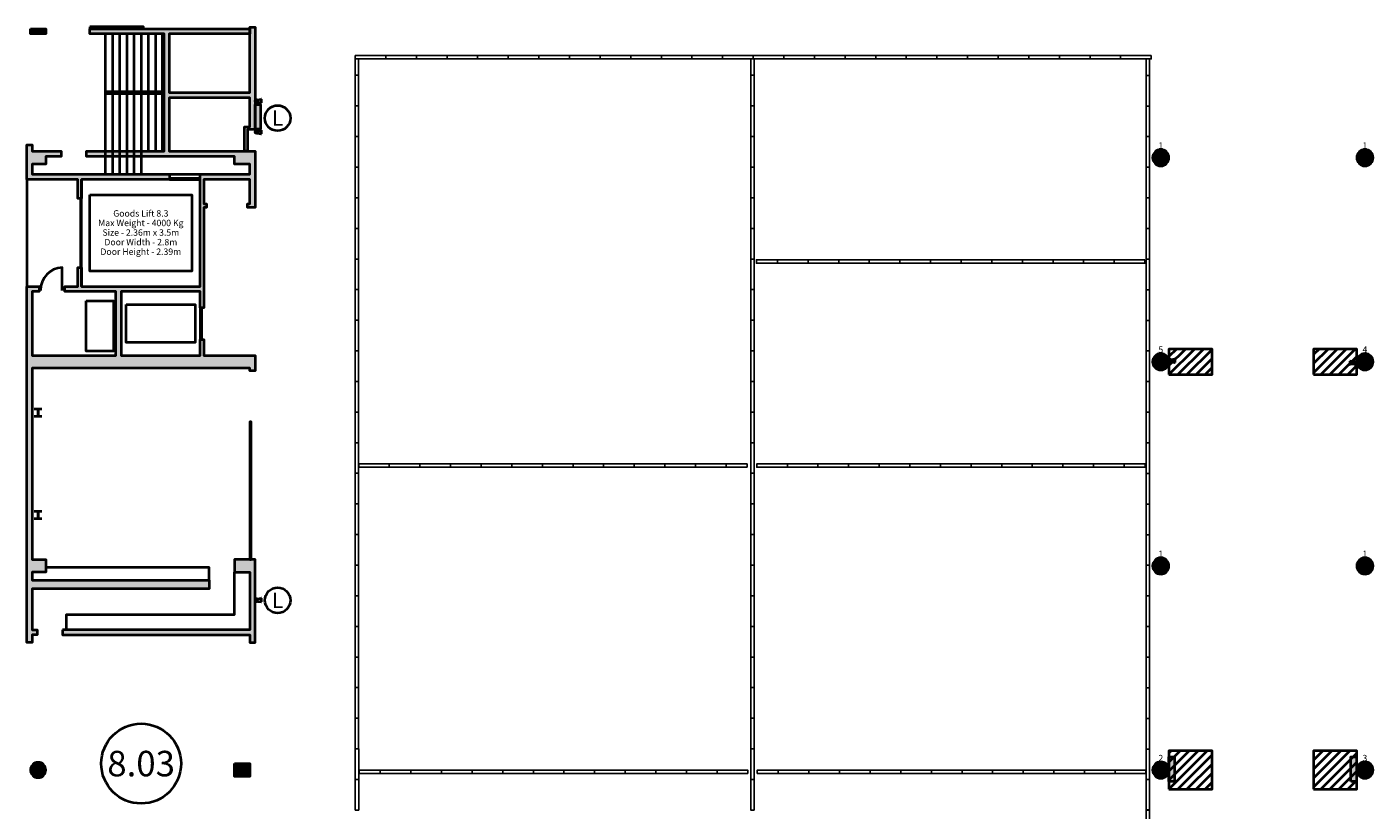
# Model space of a CAD drawing. Units: millimetres. Extents: x 65 to 931, y 655 to 952.
# Drawn here: x 602 to 655, y 796 to 826 of the extents above; entities that cross this region are included whole.
import ezdxf
from ezdxf.enums import TextEntityAlignment as Align

# ---------------------------------------------------------------- set-up
doc = ezdxf.new("R2010")
doc.units = ezdxf.units.MM
for name, color, linetype in [('LLUMINARIES NOVES', 94, 'Continuous'), ('Panels', 4, 'Continuous'), ('V_Hall 8 - Building Structure', 7, 'Continuous'), ('V_Hall 8 - Lift Details', 7, 'Continuous'), ('V_Hall 8 - Pillar Numbers - Venue', 7, 'Continuous'), ('V_Hall 8 - Vehicle Exit Door Numbers', 7, 'Continuous')]:
    doc.layers.add(name, color=color, linetype=linetype)
for name, color, linetype, true_color in [('V_Hall 8 - Fire Points', 1, 'Continuous', 0xff0000), ('V_Hall 8 - Keep Clear Areas', 1, 'Continuous', 0xff0000), ('V_Hall 8 - Pillar Numbers', 7, 'Continuous', 0xfefefe)]:
    doc.layers.add(name, color=color, linetype=linetype, true_color=true_color)
doc.styles.add('ARIAL_400_0', font='arial.ttf', dxfattribs={"height": 550})
doc.styles.add('ARIAL_700_0', font='arialbd.ttf', dxfattribs={"height": 1000})

# ---------------------------------------------------------------- blocks, each defined once
blk = doc.blocks.new('A$C4A4C711F')
at = {"layer": 'Panels', "color": 4}
for points in [[(86.203, 71.069), (87.403, 71.069), (87.403, 71.204), (86.203, 71.204)], [(87.403, 71.069), (88.603, 71.069), (88.603, 71.204), (87.403, 71.204)], [(88.603, 71.07), (89.803, 71.07), (89.803, 71.205), (88.603, 71.205)], [(89.803, 71.07), (91.003, 71.07), (91.003, 71.205), (89.803, 71.205)], [(91.003, 71.07), (92.203, 71.07), (92.203, 71.205), (91.003, 71.205)], [(92.203, 71.07), (93.403, 71.07), (93.403, 71.205), (92.203, 71.205)], [(93.403, 71.07), (94.603, 71.07), (94.603, 71.205), (93.403, 71.205)], [(94.603, 71.07), (95.803, 71.07), (95.803, 71.205), (94.603, 71.205)], [(95.803, 71.07), (97.003, 71.07), (97.003, 71.205), (95.803, 71.205)], [(97.003, 71.07), (98.203, 71.07), (98.203, 71.205), (97.003, 71.205)], [(98.203, 71.07), (99.403, 71.07), (99.403, 71.205), (98.203, 71.205)], [(99.403, 71.07), (100.603, 71.07), (100.603, 71.205), (99.403, 71.205)], [(99.774, 69.868), (99.774, 71.068), (99.639, 71.068), (99.639, 69.868)], [(100.603, 71.07), (101.803, 71.07), (101.803, 71.205), (100.603, 71.205)], [(101.803, 71.07), (103.003, 71.07), (103.003, 71.205), (101.803, 71.205)], [(103.003, 71.07), (104.203, 71.07), (104.203, 71.205), (103.003, 71.205)], [(104.203, 71.07), (105.403, 71.07), (105.403, 71.205), (104.203, 71.205)], [(105.403, 71.07), (106.603, 71.07), (106.603, 71.205), (105.403, 71.205)], [(106.603, 71.07), (107.803, 71.07), (107.803, 71.205), (106.603, 71.205)], [(107.803, 71.07), (109.003, 71.07), (109.003, 71.205), (107.803, 71.205)], [(109.003, 71.07), (110.203, 71.07), (110.203, 71.205), (109.003, 71.205)], [(110.203, 71.07), (111.403, 71.07), (111.403, 71.205), (110.203, 71.205)], [(111.403, 71.07), (112.603, 71.07), (112.603, 71.205), (111.403, 71.205)], [(112.603, 71.07), (113.803, 71.07), (113.803, 71.205), (112.603, 71.205)], [(113.803, 71.07), (115.003, 71.07), (115.003, 71.205), (113.803, 71.205)], [(115.779, 70.006), (115.779, 71.206), (115.644, 71.206), (115.644, 70.006)], [(87.774, 69.023), (87.774, 70.223), (87.639, 70.223), (87.639, 69.023)], [(99.774, 68.668), (99.774, 69.868), (99.639, 69.868), (99.639, 68.668)], [(115.779, 68.806), (115.779, 70.006), (115.644, 70.006), (115.644, 68.806)], [(87.774, 67.823), (87.774, 69.023), (87.639, 69.023), (87.639, 67.823)], [(99.774, 67.468), (99.774, 68.668), (99.639, 68.668), (99.639, 67.468)], [(115.779, 67.606), (115.779, 68.806), (115.644, 68.806), (115.644, 67.606)], [(87.774, 66.623), (87.774, 67.823), (87.639, 67.823), (87.639, 66.623)], [(115.779, 66.406), (115.779, 67.606), (115.644, 67.606), (115.644, 66.406)], [(99.774, 66.268), (99.774, 67.468), (99.639, 67.468), (99.639, 66.268)], [(87.774, 65.423), (87.774, 66.623), (87.639, 66.623), (87.639, 65.423)], [(99.774, 65.068), (99.774, 66.268), (99.639, 66.268), (99.639, 65.068)], [(115.779, 65.206), (115.779, 66.406), (115.644, 66.406), (115.644, 65.206)], [(87.774, 64.223), (87.774, 65.423), (87.639, 65.423), (87.639, 64.223)], [(99.774, 63.868), (99.774, 65.068), (99.639, 65.068), (99.639, 63.868)], [(115.779, 64.006), (115.779, 65.206), (115.644, 65.206), (115.644, 64.006)], [(87.774, 63.023), (87.774, 64.223), (87.639, 64.223), (87.639, 63.023)], [(99.774, 62.668), (99.774, 63.868), (99.639, 63.868), (99.639, 62.668)], [(115.779, 62.806), (115.779, 64.006), (115.644, 64.006), (115.644, 62.806)], [(87.774, 61.823), (87.774, 63.023), (87.639, 63.023), (87.639, 61.823)], [(115.779, 61.606), (115.779, 62.806), (115.644, 62.806), (115.644, 61.606)], [(99.774, 61.468), (99.774, 62.668), (99.639, 62.668), (99.639, 61.468)], [(87.774, 60.623), (87.774, 61.823), (87.639, 61.823), (87.639, 60.623)], [(99.774, 60.268), (99.774, 61.468), (99.639, 61.468), (99.639, 60.268)], [(115.644, 60.406), (115.644, 61.606), (115.779, 61.606), (115.779, 60.406)], [(115.644, 60.406), (115.644, 61.606), (115.779, 61.606), (115.779, 60.406)], [(115.779, 60.406), (115.779, 61.606), (115.644, 61.606), (115.644, 60.406)], [(87.774, 59.423), (87.774, 60.623), (87.639, 60.623), (87.639, 59.423)], [(99.774, 59.068), (99.774, 60.268), (99.639, 60.268), (99.639, 59.068)], [(115.644, 59.206), (115.644, 60.406), (115.779, 60.406), (115.779, 59.206)], [(115.644, 59.206), (115.644, 60.406), (115.779, 60.406), (115.779, 59.206)], [(115.779, 59.206), (115.779, 60.406), (115.644, 60.406), (115.644, 59.206)], [(87.774, 58.223), (87.774, 59.423), (87.639, 59.423), (87.639, 58.223)], [(115.779, 58.006), (115.779, 59.206), (115.644, 59.206), (115.644, 58.006)], [(99.774, 57.868), (99.774, 59.068), (99.639, 59.068), (99.639, 57.868)], [(87.774, 57.023), (87.774, 58.223), (87.639, 58.223), (87.639, 57.023)], [(99.774, 56.668), (99.774, 57.868), (99.639, 57.868), (99.639, 56.668)], [(115.779, 56.806), (115.779, 58.006), (115.644, 58.006), (115.644, 56.806)], [(87.774, 55.823), (87.774, 57.023), (87.639, 57.023), (87.639, 55.823)], [(115.779, 55.606), (115.779, 56.806), (115.644, 56.806), (115.644, 55.606)], [(86.203, 55.57), (87.403, 55.57), (87.403, 55.705), (86.203, 55.705)], [(87.403, 55.57), (88.603, 55.57), (88.603, 55.705), (87.403, 55.705)], [(88.603, 55.57), (89.803, 55.57), (89.803, 55.705), (88.603, 55.705)], [(89.803, 55.57), (91.003, 55.57), (91.003, 55.705), (89.803, 55.705)], [(91.003, 55.57), (92.203, 55.57), (92.203, 55.705), (91.003, 55.705)], [(92.203, 55.57), (93.403, 55.57), (93.403, 55.705), (92.203, 55.705)], [(93.403, 55.57), (94.603, 55.57), (94.603, 55.705), (93.403, 55.705)], [(94.603, 55.57), (95.803, 55.57), (95.803, 55.705), (94.603, 55.705)], [(95.803, 55.57), (97.003, 55.57), (97.003, 55.705), (95.803, 55.705)], [(97.003, 55.57), (98.203, 55.57), (98.203, 55.705), (97.003, 55.705)], [(98.203, 55.57), (99.403, 55.57), (99.403, 55.705), (98.203, 55.705)], [(99.403, 55.57), (100.603, 55.57), (100.603, 55.705), (99.403, 55.705)], [(99.773, 54.268), (99.773, 55.468), (99.638, 55.468), (99.638, 54.268)], [(100.603, 55.57), (101.803, 55.57), (101.803, 55.705), (100.603, 55.705)], [(101.803, 55.57), (103.003, 55.57), (103.003, 55.705), (101.803, 55.705)], [(103.003, 55.57), (104.203, 55.57), (104.203, 55.705), (103.003, 55.705)], [(104.203, 55.57), (105.403, 55.57), (105.403, 55.705), (104.203, 55.705)], [(105.403, 55.57), (106.603, 55.57), (106.603, 55.705), (105.403, 55.705)], [(106.603, 55.57), (107.803, 55.57), (107.803, 55.705), (106.603, 55.705)], [(107.803, 55.57), (109.003, 55.57), (109.003, 55.705), (107.803, 55.705)], [(109.003, 55.57), (110.203, 55.57), (110.203, 55.705), (109.003, 55.705)], [(110.203, 55.57), (111.403, 55.57), (111.403, 55.705), (110.203, 55.705)], [(111.403, 55.57), (112.603, 55.57), (112.603, 55.705), (111.403, 55.705)], [(112.603, 55.57), (113.803, 55.57), (113.803, 55.705), (112.603, 55.705)], [(113.803, 55.57), (115.003, 55.57), (115.003, 55.705), (113.803, 55.705)], [(115.779, 54.406), (115.779, 55.606), (115.644, 55.606), (115.644, 54.406)], [(87.773, 53.423), (87.773, 54.623), (87.638, 54.623), (87.638, 53.423)], [(107.772, 53.456), (107.772, 54.656), (107.637, 54.656), (107.637, 53.456)], [(115.779, 53.206), (115.779, 54.406), (115.644, 54.406), (115.644, 53.206)], [(99.773, 53.068), (99.773, 54.268), (99.638, 54.268), (99.638, 53.068)], [(87.773, 52.223), (87.773, 53.423), (87.638, 53.423), (87.638, 52.223)], [(107.772, 52.256), (107.772, 53.456), (107.637, 53.456), (107.637, 52.256)], [(99.773, 51.868), (99.773, 53.068), (99.638, 53.068), (99.638, 51.868)], [(115.779, 52.006), (115.779, 53.206), (115.644, 53.206), (115.644, 52.006)], [(107.772, 51.056), (107.772, 52.256), (107.637, 52.256), (107.637, 51.056)], [(87.773, 51.023), (87.773, 52.223), (87.638, 52.223), (87.638, 51.023)], [(99.773, 50.668), (99.773, 51.868), (99.638, 51.868), (99.638, 50.668)], [(115.779, 50.806), (115.779, 52.006), (115.644, 52.006), (115.644, 50.806)], [(87.773, 49.823), (87.773, 51.023), (87.638, 51.023), (87.638, 49.823)], [(99.773, 49.468), (99.773, 50.668), (99.638, 50.668), (99.638, 49.468)], [(107.772, 49.856), (107.772, 51.056), (107.637, 51.056), (107.637, 49.856)], [(115.779, 49.606), (115.779, 50.806), (115.644, 50.806), (115.644, 49.606)], [(87.773, 48.623), (87.773, 49.823), (87.638, 49.823), (87.638, 48.623)], [(107.772, 48.656), (107.772, 49.856), (107.637, 49.856), (107.637, 48.656)], [(115.779, 48.406), (115.779, 49.606), (115.644, 49.606), (115.644, 48.406)], [(99.773, 48.268), (99.773, 49.468), (99.638, 49.468), (99.638, 48.268)], [(87.773, 47.423), (87.773, 48.623), (87.638, 48.623), (87.638, 47.423)], [(107.772, 47.456), (107.772, 48.656), (107.637, 48.656), (107.637, 47.456)], [(99.773, 47.068), (99.773, 48.268), (99.638, 48.268), (99.638, 47.068)], [(115.779, 47.206), (115.779, 48.406), (115.644, 48.406), (115.644, 47.206)], [(87.773, 46.223), (87.773, 47.423), (87.638, 47.423), (87.638, 46.223)], [(99.773, 45.868), (99.773, 47.068), (99.638, 47.068), (99.638, 45.868)], [(107.772, 46.256), (107.772, 47.456), (107.637, 47.456), (107.637, 46.256)], [(115.779, 46.006), (115.779, 47.206), (115.644, 47.206), (115.644, 46.006)], [(87.773, 45.023), (87.773, 46.223), (87.638, 46.223), (87.638, 45.023)], [(107.772, 45.056), (107.772, 46.256), (107.637, 46.256), (107.637, 45.056)], [(115.779, 44.806), (115.779, 46.006), (115.644, 46.006), (115.644, 44.806)], [(99.773, 44.668), (99.773, 45.868), (99.638, 45.868), (99.638, 44.668)], [(87.773, 43.823), (87.773, 45.023), (87.638, 45.023), (87.638, 43.823)], [(107.772, 43.856), (107.772, 45.056), (107.637, 45.056), (107.637, 43.856)], [(99.773, 43.468), (99.773, 44.668), (99.638, 44.668), (99.638, 43.468)], [(115.779, 43.606), (115.779, 44.806), (115.644, 44.806), (115.644, 43.606)], [(87.773, 42.623), (87.773, 43.823), (87.638, 43.823), (87.638, 42.623)], [(107.772, 42.656), (107.772, 43.856), (107.637, 43.856), (107.637, 42.656)], [(99.773, 42.268), (99.773, 43.468), (99.638, 43.468), (99.638, 42.268)], [(115.779, 42.406), (115.779, 43.606), (115.644, 43.606), (115.644, 42.406)], [(87.773, 41.423), (87.773, 42.623), (87.638, 42.623), (87.638, 41.423)], [(99.773, 41.068), (99.773, 42.268), (99.638, 42.268), (99.638, 41.068)], [(107.772, 41.456), (107.772, 42.656), (107.637, 42.656), (107.637, 41.456)], [(115.779, 41.206), (115.779, 42.406), (115.644, 42.406), (115.644, 41.206)], [(87.773, 40.223), (87.773, 41.423), (87.638, 41.423), (87.638, 40.223)], [(107.772, 40.256), (107.772, 41.456), (107.637, 41.456), (107.637, 40.256)], [(115.779, 40.006), (115.779, 41.206), (115.644, 41.206), (115.644, 40.006)], [(85.006, 40.07), (86.206, 40.07), (86.206, 40.205), (85.006, 40.205)], [(86.207, 40.07), (87.407, 40.07), (87.407, 40.205), (86.207, 40.205)], [(87.397, 40.07), (88.597, 40.07), (88.597, 40.205), (87.397, 40.205)], [(88.597, 40.07), (89.797, 40.07), (89.797, 40.205), (88.597, 40.205)], [(89.798, 40.07), (90.998, 40.07), (90.998, 40.205), (89.798, 40.205)], [(90.998, 40.07), (92.198, 40.07), (92.198, 40.205), (90.998, 40.205)], [(92.198, 40.07), (93.398, 40.07), (93.398, 40.205), (92.198, 40.205)], [(93.398, 40.07), (94.598, 40.07), (94.598, 40.205), (93.398, 40.205)], [(94.598, 40.07), (95.798, 40.07), (95.798, 40.205), (94.598, 40.205)], [(95.798, 40.07), (96.998, 40.07), (96.998, 40.205), (95.798, 40.205)], [(96.998, 40.07), (98.198, 40.07), (98.198, 40.205), (96.998, 40.205)], [(98.198, 40.07), (99.398, 40.07), (99.398, 40.205), (98.198, 40.205)], [(99.398, 40.07), (100.598, 40.07), (100.598, 40.205), (99.398, 40.205)], [(100.598, 40.07), (101.798, 40.07), (101.798, 40.205), (100.598, 40.205)], [(101.798, 40.07), (102.998, 40.07), (102.998, 40.205), (101.798, 40.205)], [(102.998, 40.07), (104.198, 40.07), (104.198, 40.205), (102.998, 40.205)], [(104.198, 40.07), (105.398, 40.07), (105.398, 40.205), (104.198, 40.205)], [(105.398, 40.07), (106.598, 40.07), (106.598, 40.205), (105.398, 40.205)], [(106.598, 40.07), (107.798, 40.07), (107.798, 40.205), (106.598, 40.205)], [(107.798, 40.07), (108.998, 40.07), (108.998, 40.205), (107.798, 40.205)], [(108.998, 40.07), (110.198, 40.07), (110.198, 40.205), (108.998, 40.205)], [(110.198, 40.07), (111.398, 40.07), (111.398, 40.205), (110.198, 40.205)], [(111.398, 40.07), (112.598, 40.07), (112.598, 40.205), (111.398, 40.205)], [(112.598, 40.07), (113.798, 40.07), (113.798, 40.205), (112.598, 40.205)], [(113.798, 40.07), (114.998, 40.07), (114.998, 40.205), (113.798, 40.205)]]:
    blk.add_lwpolyline(points, close=True, dxfattribs=at)
at = {"layer": 'Panels', "color": 1}
for points in [[(87.639, 70.223), (87.774, 70.223), (87.774, 71.048), (87.639, 71.048)], [(115.003, 71.205), (115.003, 71.07), (115.644, 71.07), (115.644, 71.205)], [(99.638, 55.844), (99.773, 55.844), (99.773, 56.668), (99.638, 56.668)], [(87.638, 54.623), (87.773, 54.623), (87.773, 55.448), (87.638, 55.448)], [(107.637, 54.656), (107.772, 54.656), (107.772, 55.481), (107.637, 55.481)], [(115.003, 55.705), (115.003, 55.57), (115.644, 55.57), (115.644, 55.705)], [(99.638, 40.244), (99.773, 40.244), (99.773, 41.068), (99.638, 41.068)], [(114.998, 40.205), (114.998, 40.07), (115.642, 40.07), (115.641, 40.205)]]:
    blk.add_lwpolyline(points, close=True, dxfattribs=at)
at = {"layer": 'Panels', "color": 82}
for points in [[(99.639, 69.868), (99.639, 71.068), (99.774, 71.068), (99.774, 69.868)], [(115.644, 70.006), (115.644, 71.206), (115.779, 71.206), (115.779, 70.006)], [(115.644, 70.006), (115.644, 71.206), (115.779, 71.206), (115.779, 70.006)], [(87.639, 69.023), (87.639, 70.223), (87.774, 70.223), (87.774, 69.023)], [(99.639, 68.668), (99.639, 69.868), (99.774, 69.868), (99.774, 68.668)], [(115.644, 68.806), (115.644, 70.006), (115.779, 70.006), (115.779, 68.806)], [(115.644, 68.806), (115.644, 70.006), (115.779, 70.006), (115.779, 68.806)], [(87.639, 67.823), (87.639, 69.023), (87.774, 69.023), (87.774, 67.823)], [(99.639, 67.468), (99.639, 68.668), (99.774, 68.668), (99.774, 67.468)], [(115.644, 67.606), (115.644, 68.806), (115.779, 68.806), (115.779, 67.606)], [(115.644, 67.606), (115.644, 68.806), (115.779, 68.806), (115.779, 67.606)], [(87.639, 66.623), (87.639, 67.823), (87.774, 67.823), (87.774, 66.623)], [(115.644, 66.406), (115.644, 67.606), (115.779, 67.606), (115.779, 66.406)], [(115.644, 66.406), (115.644, 67.606), (115.779, 67.606), (115.779, 66.406)], [(99.639, 66.268), (99.639, 67.468), (99.774, 67.468), (99.774, 66.268)], [(87.639, 65.423), (87.639, 66.623), (87.774, 66.623), (87.774, 65.423)], [(99.639, 65.068), (99.639, 66.268), (99.774, 66.268), (99.774, 65.068)], [(115.644, 65.206), (115.644, 66.406), (115.779, 66.406), (115.779, 65.206)], [(115.644, 65.206), (115.644, 66.406), (115.779, 66.406), (115.779, 65.206)], [(87.639, 64.223), (87.639, 65.423), (87.774, 65.423), (87.774, 64.223)], [(99.639, 63.868), (99.639, 65.068), (99.774, 65.068), (99.774, 63.868)], [(115.644, 64.006), (115.644, 65.206), (115.779, 65.206), (115.779, 64.006)], [(115.644, 64.006), (115.644, 65.206), (115.779, 65.206), (115.779, 64.006)], [(87.639, 63.023), (87.639, 64.223), (87.774, 64.223), (87.774, 63.023)], [(99.639, 62.668), (99.639, 63.868), (99.774, 63.868), (99.774, 62.668)], [(115.644, 62.806), (115.644, 64.006), (115.779, 64.006), (115.779, 62.806)], [(115.644, 62.806), (115.644, 64.006), (115.779, 64.006), (115.779, 62.806)], [(87.639, 61.823), (87.639, 63.023), (87.774, 63.023), (87.774, 61.823)], [(115.644, 61.606), (115.644, 62.806), (115.779, 62.806), (115.779, 61.606)], [(115.644, 61.606), (115.644, 62.806), (115.779, 62.806), (115.779, 61.606)], [(99.639, 61.468), (99.639, 62.668), (99.774, 62.668), (99.774, 61.468)], [(87.639, 60.623), (87.639, 61.823), (87.774, 61.823), (87.774, 60.623)], [(99.639, 60.268), (99.639, 61.468), (99.774, 61.468), (99.774, 60.268)], [(87.639, 59.423), (87.639, 60.623), (87.774, 60.623), (87.774, 59.423)], [(99.639, 59.068), (99.639, 60.268), (99.774, 60.268), (99.774, 59.068)], [(87.639, 58.223), (87.639, 59.423), (87.774, 59.423), (87.774, 58.223)], [(115.644, 58.006), (115.644, 59.206), (115.779, 59.206), (115.779, 58.006)], [(115.644, 58.006), (115.644, 59.206), (115.779, 59.206), (115.779, 58.006)], [(99.639, 57.868), (99.639, 59.068), (99.774, 59.068), (99.774, 57.868)], [(87.639, 57.023), (87.639, 58.223), (87.774, 58.223), (87.774, 57.023)], [(99.639, 56.668), (99.639, 57.868), (99.774, 57.868), (99.774, 56.668)], [(115.644, 56.806), (115.644, 58.006), (115.779, 58.006), (115.779, 56.806)], [(115.644, 56.806), (115.644, 58.006), (115.779, 58.006), (115.779, 56.806)], [(87.639, 55.823), (87.639, 57.023), (87.774, 57.023), (87.774, 55.823)], [(115.644, 55.606), (115.644, 56.806), (115.779, 56.806), (115.779, 55.606)], [(115.644, 55.606), (115.644, 56.806), (115.779, 56.806), (115.779, 55.606)], [(99.638, 54.268), (99.638, 55.468), (99.773, 55.468), (99.773, 54.268)], [(87.638, 53.423), (87.638, 54.623), (87.773, 54.623), (87.773, 53.423)], [(99.638, 53.068), (99.638, 54.268), (99.773, 54.268), (99.773, 53.068)], [(99.638, 51.868), (99.638, 53.068), (99.773, 53.068), (99.773, 51.868)], [(99.638, 50.668), (99.638, 51.868), (99.773, 51.868), (99.773, 50.668)], [(99.638, 49.468), (99.638, 50.668), (99.773, 50.668), (99.773, 49.468)], [(99.638, 48.268), (99.638, 49.468), (99.773, 49.468), (99.773, 48.268)], [(99.638, 47.068), (99.638, 48.268), (99.773, 48.268), (99.773, 47.068)], [(99.638, 45.868), (99.638, 47.068), (99.773, 47.068), (99.773, 45.868)], [(99.638, 44.668), (99.638, 45.868), (99.773, 45.868), (99.773, 44.668)], [(99.638, 43.468), (99.638, 44.668), (99.773, 44.668), (99.773, 43.468)], [(99.638, 42.268), (99.638, 43.468), (99.773, 43.468), (99.773, 42.268)], [(99.638, 41.068), (99.638, 42.268), (99.773, 42.268), (99.773, 41.068)]]:
    blk.add_lwpolyline(points, close=True, dxfattribs=at)
for points in [[(107.637, 54.656), (107.772, 54.656)], [(107.772, 53.456), (107.637, 53.456)], [(107.637, 53.456), (107.772, 53.456)]]:
    blk.add_lwpolyline(points, dxfattribs=at)

msp = doc.modelspace()

# ---------------------------------------------------------------- hatches: boundary and pattern name
at = {"layer": 'V_Hall 8 - Building Structure', "lineweight": 40}
for points in [[(609.074, 804.565), (609.074, 804.225), (602.134, 804.225), (602.134, 802.625), (602.334, 802.625), (602.334, 802.425), (602.134, 802.425), (602.134, 802.125), (601.934, 802.125), (601.934, 816.075), (602.414, 816.075), (602.414, 815.875), (602.134, 815.875), (602.134, 813.375), (605.424, 813.375), (605.424, 815.875), (603.414, 815.875), (603.414, 816.075), (603.924, 816.075), (603.924, 816.825), (604.074, 816.825), (604.074, 816.075), (608.724, 816.075), (608.724, 820.475), (610.674, 820.475), (610.674, 820.875), (610.074, 820.875), (610.074, 821.175), (604.274, 821.175), (604.274, 821.375), (607.31, 821.375), (607.31, 825.975), (604.394, 825.975), (604.394, 826.175), (610.674, 826.175), (610.674, 825.975), (607.51, 825.975), (607.51, 823.675), (610.674, 823.675), (610.674, 826.245), (610.874, 826.245), (610.874, 822.225), (610.574, 822.225), (610.574, 821.375), (610.464, 821.375), (610.464, 822.335), (610.674, 822.335), (610.674, 823.475), (607.51, 823.475), (607.51, 821.375), (610.874, 821.375), (610.874, 819.168), (610.574, 819.168), (610.574, 819.318), (610.674, 819.318), (610.674, 820.275), (608.874, 820.275), (608.874, 819.318), (608.974, 819.318), (608.974, 819.168), (608.874, 819.168), (608.874, 815.244), (608.724, 815.244), (608.724, 815.875), (605.624, 815.875), (605.624, 813.375), (608.724, 813.375), (608.724, 813.994), (608.874, 813.994), (608.874, 813.375), (610.874, 813.375), (610.874, 812.775), (610.674, 812.775), (610.674, 812.875), (602.134, 812.875), (602.134, 805.375), (602.674, 805.375), (602.674, 804.875), (602.134, 804.875), (602.134, 804.565), (609.074, 804.565)], [(602.075, 826.175), (602.674, 826.175), (602.674, 825.975), (602.075, 825.975), (602.075, 826.175)], [(605.014, 823.725), (607.254, 823.725), (607.254, 823.625), (605.014, 823.625), (605.014, 823.725)], [(607.524, 820.475), (607.524, 820.275), (604.074, 820.275), (604.074, 819.525), (603.924, 819.525), (603.924, 820.275), (601.934, 820.275), (601.934, 821.625), (602.134, 821.625), (602.134, 821.375), (603.274, 821.375), (603.274, 821.175), (602.674, 821.175), (602.674, 820.875), (602.134, 820.875), (602.134, 820.475), (607.524, 820.475)], [(610.674, 805.375), (610.724, 805.375), (610.724, 810.775), (610.674, 810.775), (610.674, 805.375)], [(603.334, 802.625), (603.334, 802.425), (610.674, 802.425), (610.674, 802.125), (610.874, 802.125), (610.874, 805.375), (610.074, 805.375), (610.074, 804.875), (610.674, 804.875), (610.674, 802.625), (603.334, 802.625)], [(610.074, 797.375), (610.674, 797.375), (610.674, 796.875), (610.074, 796.875), (610.074, 797.375)]]:
    msp.add_hatch(color=7, dxfattribs=at).paths.add_polyline_path(points, flags=0)
h = msp.add_hatch(color=7, dxfattribs=at)
edge = h.paths.add_edge_path(flags=0)
edge.add_arc((646.374, 821.125), 0.32, 270, 450)
edge.add_arc((646.374, 821.125), 0.32, 90, 270)
edge.add_line((646.374, 820.805), (646.374, 820.805))
h = msp.add_hatch(color=7, dxfattribs=at)
edge = h.paths.add_edge_path(flags=0)
edge.add_arc((654.374, 821.125), 0.32, 270, 450)
edge.add_arc((654.374, 821.125), 0.32, 90, 270)
edge.add_line((654.374, 820.805), (654.374, 820.805))
h = msp.add_hatch(color=7, dxfattribs=at)
edge = h.paths.add_edge_path(flags=0)
edge.add_arc((646.374, 813.125), 0.32, 270, 450)
edge.add_arc((646.374, 813.125), 0.32, 90, 270)
edge.add_line((646.374, 812.805), (646.374, 812.805))
h = msp.add_hatch(color=7, dxfattribs=at)
edge = h.paths.add_edge_path(flags=0)
edge.add_arc((654.374, 813.125), 0.32, 270, 450)
edge.add_arc((654.374, 813.125), 0.32, 90, 270)
edge.add_line((654.374, 812.805), (654.374, 812.805))
h = msp.add_hatch(color=7, dxfattribs=at)
edge = h.paths.add_edge_path(flags=0)
edge.add_arc((646.374, 805.125), 0.32, 270, 450)
edge.add_arc((646.374, 805.125), 0.32, 90, 270)
edge.add_line((646.374, 804.805), (646.374, 804.805))
h = msp.add_hatch(color=7, dxfattribs=at)
edge = h.paths.add_edge_path(flags=0)
edge.add_arc((654.374, 805.125), 0.32, 270, 450)
edge.add_arc((654.374, 805.125), 0.32, 90, 270)
edge.add_line((654.374, 804.805), (654.374, 804.805))
h = msp.add_hatch(color=7, dxfattribs=at)
edge = h.paths.add_edge_path(flags=0)
edge.add_arc((602.374, 797.125), 0.3, 270, 450)
edge.add_arc((602.374, 797.125), 0.3, 90, 270)
edge.add_line((602.374, 796.825), (602.374, 796.825))
h = msp.add_hatch(color=7, dxfattribs=at)
edge = h.paths.add_edge_path(flags=0)
edge.add_arc((646.374, 797.125), 0.32, 270, 450)
edge.add_arc((646.374, 797.125), 0.32, 90, 270)
edge.add_line((646.374, 796.805), (646.374, 796.805))
h = msp.add_hatch(color=7, dxfattribs=at)
edge = h.paths.add_edge_path(flags=0)
edge.add_arc((654.374, 797.125), 0.32, 270, 450)
edge.add_arc((654.374, 797.125), 0.32, 90, 270)
edge.add_line((654.374, 796.805), (654.374, 796.805))
at = {"layer": 'V_Hall 8 - Fire Points', "lineweight": 40, "true_color": 0xff0000}
for points in [[(610.874, 822.246), (610.874, 823.206), (611.094, 823.206), (611.094, 822.246), (610.874, 822.246)], [(646.688, 796.679), (646.688, 797.639), (646.908, 797.639), (646.908, 796.679), (646.688, 796.679)], [(653.824, 796.681), (653.824, 797.641), (654.044, 797.641), (654.044, 796.681), (653.824, 796.681)]]:
    msp.add_hatch(color=1, dxfattribs=at).paths.add_polyline_path(points, flags=0)

# ---------------------------------------------------------------- linework, layer by layer
at = {"layer": 'V_Hall 8 - Building Structure', "color": 7, "lineweight": 40}
for p, q in [((607.524, 820.475), (608.724, 820.475)), ((604.074, 816.075), (604.074, 820.275)), ((607.524, 820.325), (608.724, 820.325)), ((607.524, 820.275), (608.724, 820.275)), ((604.034, 819.525), (604.034, 816.825)), ((608.724, 815.244), (608.724, 813.994)), ((608.774, 815.244), (608.774, 813.994))]:
    msp.add_line(p, q, dxfattribs=at)
for points in [[(609.074, 804.565), (609.074, 804.225), (602.134, 804.225), (602.134, 802.625), (602.334, 802.625), (602.334, 802.425), (602.134, 802.425), (602.134, 802.125), (601.934, 802.125), (601.934, 816.075), (602.414, 816.075), (602.414, 815.875), (602.134, 815.875), (602.134, 813.375), (605.424, 813.375), (605.424, 815.875), (603.414, 815.875), (603.414, 816.075), (603.924, 816.075), (603.924, 816.825), (604.074, 816.825), (604.074, 816.075), (608.724, 816.075), (608.724, 820.475), (610.674, 820.475), (610.674, 820.875), (610.074, 820.875), (610.074, 821.175), (604.274, 821.175), (604.274, 821.375), (607.31, 821.375), (607.31, 825.975), (604.394, 825.975), (604.394, 826.175), (610.674, 826.175), (610.674, 825.975), (607.51, 825.975), (607.51, 823.675), (610.674, 823.675), (610.674, 826.245), (610.874, 826.245), (610.874, 822.225), (610.574, 822.225), (610.574, 821.375), (610.464, 821.375), (610.464, 822.335), (610.674, 822.335), (610.674, 823.475), (607.51, 823.475), (607.51, 821.375), (610.874, 821.375), (610.874, 819.168), (610.574, 819.168), (610.574, 819.318), (610.674, 819.318), (610.674, 820.275), (608.874, 820.275), (608.874, 819.318), (608.974, 819.318), (608.974, 819.168), (608.874, 819.168), (608.874, 815.244), (608.724, 815.244), (608.724, 815.875), (605.624, 815.875), (605.624, 813.375), (608.724, 813.375), (608.724, 813.994), (608.874, 813.994), (608.874, 813.375), (610.874, 813.375), (610.874, 812.775), (610.674, 812.775), (610.674, 812.875), (602.134, 812.875), (602.134, 805.375), (602.674, 805.375), (602.674, 804.875), (602.134, 804.875), (602.134, 804.565), (609.074, 804.565)], [(602.075, 826.175), (602.674, 826.175), (602.674, 825.975), (602.075, 825.975), (602.075, 826.175)], [(605.014, 823.725), (607.254, 823.725), (607.254, 823.625), (605.014, 823.625), (605.014, 823.725)], [(607.524, 820.475), (607.524, 820.275), (604.074, 820.275), (604.074, 819.525), (603.924, 819.525), (603.924, 820.275), (601.934, 820.275), (601.934, 821.625), (602.134, 821.625), (602.134, 821.375), (603.274, 821.375), (603.274, 821.175), (602.674, 821.175), (602.674, 820.875), (602.134, 820.875), (602.134, 820.475), (607.524, 820.475)], [(610.674, 805.375), (610.724, 805.375), (610.724, 810.775), (610.674, 810.775), (610.674, 805.375)], [(603.334, 802.625), (603.334, 802.425), (610.674, 802.425), (610.674, 802.125), (610.874, 802.125), (610.874, 805.375), (610.074, 805.375), (610.074, 804.875), (610.674, 804.875), (610.674, 802.625), (603.334, 802.625)], [(610.074, 797.375), (610.674, 797.375), (610.674, 796.875), (610.074, 796.875), (610.074, 797.375)]]:
    msp.add_lwpolyline(points, close=True, dxfattribs=at)
for points in [[(604.401, 826.25), (604.401, 826.2), (606.503, 826.2), (606.503, 826.25), (604.401, 826.25)], [(605.014, 820.475), (605.014, 825.975)], [(605.294, 825.975), (605.294, 823.725)], [(605.574, 823.725), (605.574, 825.975)], [(605.854, 825.975), (605.854, 823.725)], [(606.134, 823.725), (606.134, 825.975)], [(606.414, 825.975), (606.414, 823.725)], [(606.694, 823.725), (606.694, 825.975)], [(606.974, 825.975), (606.974, 823.725)], [(607.254, 821.375), (607.254, 825.975)], [(605.294, 823.625), (605.294, 820.475)], [(605.574, 820.475), (605.574, 823.625)], [(605.854, 823.625), (605.854, 820.475)], [(606.134, 820.475), (606.134, 823.625)], [(606.414, 823.625), (606.414, 820.475)], [(606.694, 821.375), (606.694, 823.625)], [(606.974, 823.625), (606.974, 821.375)], [(601.934, 820.275), (601.934, 816.075)], [(604.399, 819.675), (608.399, 819.675), (608.399, 816.675), (604.399, 816.675), (604.399, 819.675)], [(604.26, 815.511), (605.324, 815.511), (605.324, 813.539), (604.26, 813.539), (604.26, 815.511)], [(605.824, 815.375), (608.524, 815.375), (608.524, 813.875), (605.824, 813.875), (605.824, 815.375)], [(602.224, 811.275), (602.374, 811.275), (602.374, 810.975), (602.224, 810.975)], [(602.524, 810.975), (602.374, 810.975), (602.374, 811.275), (602.524, 811.275)], [(602.224, 807.275), (602.374, 807.275), (602.374, 806.975), (602.224, 806.975)], [(602.524, 806.975), (602.374, 806.975), (602.374, 807.275), (602.524, 807.275)], [(609.074, 804.565), (609.074, 805.065), (602.674, 805.065)], [(603.484, 802.625), (603.484, 803.225), (610.074, 803.225), (610.074, 804.875)]]:
    msp.add_lwpolyline(points, dxfattribs=at)
for points in [[(646.374, 820.805, 1), (646.374, 821.445, 1), (646.374, 820.805)], [(654.374, 820.805, 1), (654.374, 821.445, 1), (654.374, 820.805)], [(646.374, 812.805, 1), (646.374, 813.445, 1), (646.374, 812.805)], [(654.374, 812.805, 1), (654.374, 813.445, 1), (654.374, 812.805)], [(646.374, 804.805, 1), (646.374, 805.445, 1), (646.374, 804.805)], [(654.374, 804.805, 1), (654.374, 805.445, 1), (654.374, 804.805)], [(602.374, 796.825, 1), (602.374, 797.425, 1), (602.374, 796.825)], [(646.374, 796.805, 1), (646.374, 797.445, 1), (646.374, 796.805)], [(654.374, 796.805, 1), (654.374, 797.445, 1), (654.374, 796.805)]]:
    msp.add_lwpolyline(points, format="xyb", close=True, dxfattribs=at)
msp.add_lwpolyline([(603.314, 815.925), (603.314, 816.825, 0.396883), (602.464, 815.925)], format="xyb", dxfattribs=at)
at = {"layer": 'V_Hall 8 - Fire Points', "color": 1, "lineweight": 40, "true_color": 0xff0000}
for p, q in [((610.976, 823.396), (611.112, 823.417)), ((610.976, 823.298), (611.112, 823.276)), ((611.112, 823.417), (611.112, 823.276)), ((611.128, 823.417), (611.112, 823.417)), ((611.112, 823.276), (611.128, 823.276)), ((611.128, 823.276), (611.128, 823.417)), ((610.978, 822.184), (611.114, 822.206)), ((610.978, 822.086), (611.114, 822.064)), ((611.114, 822.206), (611.114, 822.064)), ((611.13, 822.206), (611.114, 822.206)), ((611.114, 822.064), (611.13, 822.064)), ((611.13, 822.064), (611.13, 822.206)), ((646.79, 813.218), (646.926, 813.24)), ((646.79, 813.121), (646.926, 813.099)), ((646.926, 813.24), (646.926, 813.099)), ((646.943, 813.24), (646.926, 813.24)), ((646.926, 813.099), (646.943, 813.099)), ((646.943, 813.099), (646.943, 813.24)), ((653.777, 813.156), (653.777, 813.015)), ((653.794, 813.156), (653.777, 813.156)), ((653.794, 813.015), (653.794, 813.156)), ((653.93, 813.135), (653.794, 813.156)), ((653.93, 813.037), (653.794, 813.015)), ((653.777, 813.015), (653.794, 813.015)), ((610.979, 803.833), (611.115, 803.855)), ((610.979, 803.735), (611.115, 803.713)), ((611.115, 803.855), (611.115, 803.713)), ((611.131, 803.855), (611.115, 803.855)), ((611.115, 803.713), (611.131, 803.713)), ((611.131, 803.713), (611.131, 803.855))]:
    msp.add_line(p, q, dxfattribs=at)
for points in [[(610.874, 822.246), (610.874, 823.206), (611.094, 823.206), (611.094, 822.246), (610.874, 822.246)], [(646.688, 796.679), (646.688, 797.639), (646.908, 797.639), (646.908, 796.679), (646.688, 796.679)], [(653.824, 796.681), (653.824, 797.641), (654.044, 797.641), (654.044, 796.681), (653.824, 796.681)]]:
    msp.add_lwpolyline(points, close=True, dxfattribs=at)
for centre, radius in [((610.939, 823.347), 0.0612), ((610.939, 823.347), 0.0429), ((610.941, 822.135), 0.0612), ((610.941, 822.135), 0.0429), ((646.754, 813.17), 0.0612), ((646.754, 813.17), 0.0429), ((653.967, 813.086), 0.0612), ((653.967, 813.086), 0.0429), ((610.942, 803.784), 0.0612), ((610.942, 803.784), 0.0429)]:
    msp.add_circle(centre, radius, dxfattribs=at)
at = {"layer": 'V_Hall 8 - Keep Clear Areas', "color": 1, "lineweight": 40, "true_color": 0xff0000}
for p, q in [((646.987, 813.625), (646.694, 813.332)), ((647.34, 813.625), (646.694, 812.978)), ((646.694, 812.625), (647.694, 813.625)), ((647.048, 812.625), (648.048, 813.625)), ((647.401, 812.625), (648.389, 813.612)), ((652.579, 813.625), (652.36, 813.405)), ((652.932, 813.625), (652.36, 813.052)), ((653.286, 813.625), (652.36, 812.698)), ((652.64, 812.625), (653.64, 813.625)), ((652.993, 812.625), (653.993, 813.625)), ((647.755, 812.625), (648.389, 813.259)), ((653.347, 812.625), (654.054, 813.332)), ((648.108, 812.625), (648.388, 812.905)), ((653.7, 812.625), (654.054, 812.978)), ((646.78, 797.875), (646.694, 797.789)), ((647.133, 797.875), (646.694, 797.435)), ((647.487, 797.875), (646.694, 797.082)), ((647.84, 797.875), (646.694, 796.728)), ((646.694, 796.375), (648.194, 797.875)), ((652.372, 797.875), (652.361, 797.864)), ((652.726, 797.875), (652.361, 797.51)), ((653.079, 797.875), (652.361, 797.157)), ((653.433, 797.875), (652.361, 796.803)), ((653.786, 797.875), (652.361, 796.45)), ((652.64, 796.375), (654.054, 797.789)), ((647.048, 796.375), (648.387, 797.714)), ((647.401, 796.375), (648.387, 797.36)), ((652.993, 796.375), (654.054, 797.435)), ((647.755, 796.375), (648.387, 797.007)), ((653.347, 796.375), (654.054, 797.082)), ((653.7, 796.375), (654.054, 796.728)), ((648.108, 796.375), (648.387, 796.653))]:
    msp.add_line(p, q, dxfattribs=at)
for points in [[(646.694, 812.625), (648.388, 812.625), (648.389, 813.625), (646.694, 813.625), (646.694, 812.625)], [(652.36, 812.625), (654.054, 812.625), (654.054, 813.625), (652.36, 813.625), (652.36, 812.625)], [(646.694, 796.375), (648.387, 796.375), (648.387, 797.875), (646.694, 797.875), (646.694, 796.375)], [(652.361, 796.375), (654.054, 796.375), (654.054, 797.875), (652.361, 797.875), (652.361, 796.375)]]:
    msp.add_lwpolyline(points, dxfattribs=at)
for centre in [(611.759, 822.675), (611.759, 803.775)]:
    msp.add_circle(centre, 0.5, dxfattribs=at)
at = {"layer": 'V_Hall 8 - Vehicle Exit Door Numbers', "color": 7, "lineweight": 40}
msp.add_circle((606.41, 797.377), 1.565, dxfattribs=at)

# ---------------------------------------------------------------- block references
at = {"layer": 'LLUMINARIES NOVES', "rotation": 90}
msp.add_blockref('A$C4A4C711F', (686.006, 709.351), dxfattribs=at)

# ---------------------------------------------------------------- texts
at = {"layer": 'V_Hall 8 - Keep Clear Areas', "color": 1, "true_color": 0xff0000, "style": 'ARIAL_400_0'}
for p in [(611.759, 822.675), (611.759, 803.775)]:
    msp.add_text('L', height=0.6, dxfattribs=at).set_placement(p, align=Align.MIDDLE_CENTER)
at = {"layer": 'V_Hall 8 - Lift Details', "color": 7, "style": 'ARIAL_400_0'}
for s, p in [('Goods Lift 8.3', (606.399, 818.941)), ('Max Weight - 4000 Kg', (606.399, 818.566)), ('Size - 2.36m x 3.5m', (606.399, 818.191)), ('Door Width - 2.8m', (606.399, 817.816)), ('Door Height - 2.39m', (606.399, 817.441))]:
    msp.add_text(s, height=0.25, dxfattribs=at).set_placement(p, align=Align.MIDDLE_CENTER)
at = {"layer": 'V_Hall 8 - Pillar Numbers', "color": 7, "true_color": 0xfefefe, "style": 'ARIAL_400_0'}
for s, height, p in [('0.32m²', 0.1, (646.374, 820.978)), ('27', 0.25, (646.374, 821.222)), ('0.32m²', 0.1, (654.374, 820.978)), ('28', 0.25, (654.374, 821.222)), ('0.32m²', 0.1, (646.374, 812.978)), ('25', 0.25, (646.374, 813.222)), ('0.32m²', 0.1, (654.374, 812.978)), ('26', 0.25, (654.374, 813.222)), ('23', 0.25, (646.374, 805.222)), ('24', 0.25, (654.374, 805.222)), ('0.32m²', 0.1, (646.374, 804.978)), ('0.32m²', 0.1, (654.374, 804.978)), ('21', 0.25, (646.374, 797.222)), ('22', 0.25, (654.374, 797.222)), ('0.32m²', 0.1, (646.374, 796.978)), ('0.32m²', 0.1, (654.374, 796.978))]:
    msp.add_text(s, height=height, dxfattribs=at).set_placement(p, align=Align.MIDDLE_CENTER)
at = {"layer": 'V_Hall 8 - Pillar Numbers - Venue', "color": 7, "style": 'ARIAL_400_0'}
for s, p in [('1', (646.374, 821.599)), ('1', (654.374, 821.599)), ('5', (646.374, 813.603)), ('4', (654.374, 813.603)), ('1', (646.374, 805.601)), ('1', (654.374, 805.601)), ('2', (646.374, 797.593)), ('3', (654.374, 797.593))]:
    msp.add_text(s, height=0.25, dxfattribs=at).set_placement(p, align=Align.MIDDLE_CENTER)
at = {"layer": 'V_Hall 8 - Vehicle Exit Door Numbers', "color": 7, "style": 'ARIAL_700_0'}
msp.add_text('8.03', height=1, dxfattribs=at).set_placement((606.41, 797.377), align=Align.MIDDLE_CENTER)

doc.saveas('drawing.dxf')
